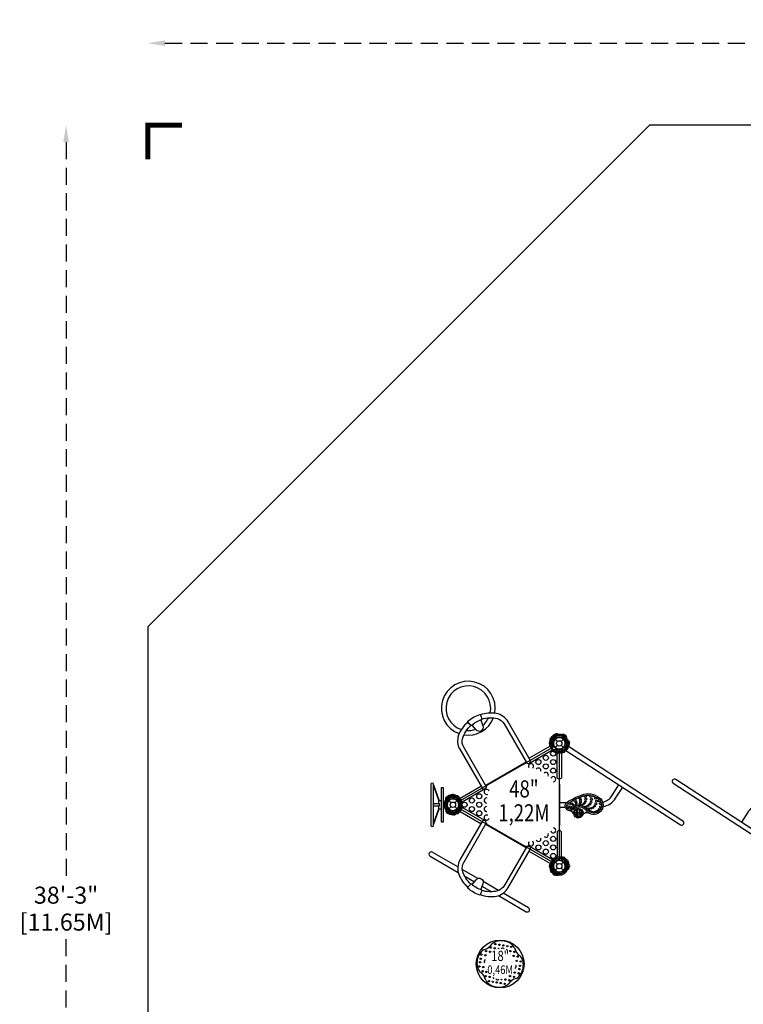
# Model space of a CAD drawing. Extents: x -230 to 322, y -278 to 212.
# Drawn here: x -230 to -18, y -76 to 212 of the extents above; entities that cross this region are included whole.
import ezdxf
from ezdxf.enums import TextEntityAlignment as Align

# ---------------------------------------------------------------- set-up
doc = ezdxf.new("R2010")
doc.units = 0
doc.header["$LTSCALE"] = 10
doc.header["$MEASUREMENT"] = 0
doc.linetypes.add('DASHED', pattern=[0.75, 0.5, -0.25])
doc.layers.get('0').update_dxf_attribs({"linetype": 'CONTINUOUS'})
doc.layers.get('Defpoints').update_dxf_attribs({"linetype": 'CONTINUOUS'})
for name, color, linetype in [('PW_DIMS_ASTM', 32, 'CONTINUOUS'), ('PW_FallZone_ASTM', 32, 'DASHED'), ('PW_STRUCTURE', 121, 'CONTINUOUS')]:
    doc.layers.add(name, color=color, linetype=linetype)
doc.styles.add('PW-DIMS', font='arial.ttf', dxfattribs={"width": 0.8, "height": 8})
doc.styles.get("Standard").update_dxf_attribs({"font": 'tahoma.ttf', "width": 0.9})
doc.dimstyles.new('PW_Imperial', dxfattribs={"dimtxt": 5, "dimasz": 5, "dimexe": 2, "dimexo": 4, "dimgap": 1, "dimtad": 0, "dimtih": 1, "dimtoh": 1, "dimdec": 0, "dimrnd": 1, "dimzin": 0, "dimdsep": 46, "dimlunit": 3, "dimtxsty": 'Standard', "dimcen": 0.09, "dimse1": 1, "dimse2": 1, "dimadec": 0, "dimazin": 0, "dimtfac": 1, "dimtdec": 0, "dimtofl": 0, "dimtmove": 0, "dimatfit": 3, "dimfxl": 1, "dimtolj": 1, "dimtzin": 0, "dimarcsym": 0})

# ---------------------------------------------------------------- blocks, each defined once
blk = doc.blocks.new('*D3')
at = {"layer": 'Defpoints', "color": 0, "transparency": 16777216}
for p in [(-216.61, 181.17), (-45.61, 181.17), (-73.1, -277.38)]:
    blk.add_point(p, dxfattribs=at)
at = {"layer": 'PW_FallZone_ASTM', "color": 0, "lineweight": -2, "transparency": 16777216}
for p, q in [((-216.61, 176.17), (-216.61, -40.22)), ((-216.61, -272.38), (-216.61, -55.99))]:
    blk.add_line(p, q, dxfattribs=at)
at = {"layer": 'PW_FallZone_ASTM', "color": 0, "transparency": 16777216}
for points in [[(-217.45, 176.17), (-215.78, 176.17), (-216.61, 181.17)], [(-217.45, -272.38), (-215.78, -272.38), (-216.61, -277.38)]]:
    blk.add_solid(points, dxfattribs=at)
at = {"layer": 'PW_FallZone_ASTM', "color": 0, "transparency": 16777216, "char_height": 5, "attachment_point": 5}
for s, insert in [('\\A1;38\'-3"', (-216.61, -44.49)), ('\\A1;[11.65M]', (-216.61, -52.38))]:
    blk.add_mtext(s, dxfattribs=dict(at, insert=insert))
blk = doc.blocks.new('*D4')
at = {"layer": 'Defpoints', "color": 0, "transparency": 16777216}
for p in [(321.47, 205.17), (-192.61, 34.17), (321.47, -58.83)]:
    blk.add_point(p, dxfattribs=at)
at = {"layer": 'PW_FallZone_ASTM', "color": 0, "lineweight": -2, "transparency": 16777216}
for p, q in [((-187.61, 205.17), (51.48, 205.17)), ((316.47, 205.17), (77.38, 205.17))]:
    blk.add_line(p, q, dxfattribs=at)
at = {"layer": 'PW_FallZone_ASTM', "color": 0, "transparency": 16777216}
for points in [[(-187.61, 206), (-187.61, 204.33), (-192.61, 205.17)], [(316.47, 206), (316.47, 204.33), (321.47, 205.17)]]:
    blk.add_solid(points, dxfattribs=at)
at = {"layer": 'PW_FallZone_ASTM', "color": 0, "transparency": 16777216, "char_height": 5, "attachment_point": 5}
for s, insert in [('\\A1;42\'-10"', (64.43, 208.77)), ('\\A1;[13.06M]', (64.43, 200.9))]:
    blk.add_mtext(s, dxfattribs=dict(at, insert=insert))

msp = doc.modelspace()

# ---------------------------------------------------------------- linework, layer by layer
at = {"layer": 'PW_DIMS_ASTM', "linetype": 'Continuous', "const_width": 1.5}
msp.add_lwpolyline([(-182.61, 181.17), (-192.61, 181.17), (-192.61, 171.17)], dxfattribs=at)
at = {"layer": 'PW_DIMS_ASTM'}
msp.add_lwpolyline([(182.91, 181.17), (-45.61, 181.17), (-192.61, 34.17), (-192.61, -208.38), (-73.1, -277.38), (216.47, -277.38), (321.47, -172.38), (321.47, -58.83)], close=True, dxfattribs=at)
at = {"layer": 'PW_STRUCTURE'}
for p, q in [((-94.78, 3.43), (-94.91, 3.65)), ((-74.68, 1.26, 48), (-74.52, 1.55, 48)), ((-74.52, 1.55, 48), (-73.48, 0.95, 48)), ((-73.69, 2.43), (-73.41, 2.6)), ((-73.41, 2.6), (-72.81, 1.56)), ((-73.24, 1.24), (-72.55, 0.55)), ((-71.45, 0.55), (-70.76, 1.24)), ((-70.46, 2.52), (-71.11, 1.52)), ((-70.19, 2.33), (-70.46, 2.52)), ((-69.04, 0.08), (-69.4, 0.08)), ((-69.05, -0.25), (-69.04, 0.08)), ((-74.48, -0.78), (-74.31, -0.84)), ((-73.24, -1.24), (-72.55, -0.55)), ((-72.84, -1.54), (-72.93, -1.53)), ((-72.69, -2.51), (-72.55, -2.4)), ((-71.44, -2.54), (-71.58, -2.42)), ((-71.45, -0.55), (-70.76, -1.24)), ((-71.24, -1.59), (-71.15, -1.58)), ((-70.55, -0.99, 48), (-70.48, -0.94, 48)), ((-70.24, -1.92, 48), (-70.42, -1.89, 48)), ((-108.92, -12.17), (-107.22, -16.81)), ((-108.92, -12.44), (-107.35, -16.81)), ((-107.22, -16.81), (-107.35, -16.81)), ((-104.43, -15.32), (-104.73, -15.48)), ((-104.73, -15.48), (-104.13, -16.52)), ((-104.41, -16.76), (-103.73, -17.45)), ((-103.43, -15.05), (-103.1, -15.04)), ((-103.04, -16.25, 48), (-103.13, -16.21, 48)), ((-103.1, -15.04), (-103.1, -16.24)), ((-102.62, -17.45), (-101.94, -16.76)), ((-102.39, -15.52, 48), (-102.33, -15.69, 48)), ((-102.18, -16.55), (-102.24, -16.48)), ((-101.26, -16.24), (-101.29, -16.42)), ((-108.92, -23.84), (-107.22, -19.19)), ((-108.92, -23.56), (-107.35, -19.19)), ((-107.22, -19.19), (-107.35, -19.19)), ((-104.73, -20.52), (-104.13, -19.48)), ((-104.41, -19.24), (-103.73, -18.55)), ((-103.31, -19.75), (-103.23, -19.79)), ((-103.26, -20.96, 48), (-103.26, -19.76, 48)), ((-102.62, -18.55), (-101.94, -19.24)), ((-102.18, -19.45), (-102.24, -19.52)), ((-101.26, -19.76), (-101.29, -19.58)), ((-104.43, -20.68), (-104.73, -20.52)), ((-103.96, -20.48), (-104.02, -20.31)), ((-102.93, -20.95, 48), (-103.26, -20.96, 48)), ((-71.44, -33.46), (-71.58, -33.58)), ((-71.24, -34.41), (-71.15, -34.42)), ((-69.4, -34.59, 48), (-70.44, -35.19, 48)), ((-69.57, -34.31, 48), (-69.4, -34.59, 48)), ((-74.54, -36.56, 48), (-74.42, -36.42, 48)), ((-74.48, -35.22), (-74.31, -35.16)), ((-73.75, -35.87), (-73.79, -35.95)), ((-73.59, -36.76, 48), (-73.58, -36.85, 48)), ((-73.24, -34.76), (-72.55, -35.45)), ((-73.24, -37.24), (-72.55, -36.55)), ((-71.45, -35.45), (-70.76, -34.76)), ((-71.45, -36.55), (-70.76, -37.24)), ((-69.04, -36.08), (-70.24, -36.08)), ((-69.05, -35.75), (-69.04, -36.08)), ((-73.69, -38.43), (-73.41, -38.6)), ((-73.41, -38.6), (-72.81, -37.56))]:
    msp.add_line(p, q, dxfattribs=at)
at = {"layer": 'PW_STRUCTURE', "linetype": 'Continuous'}
for p, q in [((-74.05, -1.94), (-74.71, -0.81)), ((-74.7, -0.73), (-74.53, -0.6)), ((-73.79, -1.89), (-73.98, -1.97)), ((-72.74, -2.53), (-72.71, -2.7)), ((-72.65, -2.75), (-71.35, -2.75)), ((-71.29, -2.7), (-71.26, -2.49)), ((-70.31, -1.98), (-70.12, -2.07)), ((-70.05, -2.05), (-69.34, -0.95)), ((-69.35, -0.87), (-69.5, -0.73)), ((-105.88, -17.29), (-105.67, -17.26)), ((-101.19, -16.03), (-101.39, -16.11)), ((-100.47, -17.19), (-101.12, -16.06)), ((-100.65, -17.4), (-100.48, -17.27)), ((-105.93, -18.65), (-105.93, -17.35)), ((-105.67, -18.74), (-105.88, -18.71)), ((-101.19, -19.97), (-101.39, -19.89)), ((-100.47, -18.81), (-101.12, -19.94)), ((-100.65, -18.6), (-100.48, -18.73)), ((-74.05, -34.06), (-74.71, -35.19)), ((-73.79, -34.11), (-73.98, -34.03)), ((-72.74, -33.51), (-72.71, -33.3)), ((-72.65, -33.25), (-71.35, -33.25)), ((-71.29, -33.3), (-71.26, -33.51)), ((-74.7, -35.27), (-74.53, -35.4))]:
    msp.add_line(p, q, dxfattribs=at)
at = {"layer": 'PW_STRUCTURE'}
for points in [[(-94.76, 7.1, -0.137015), (-90.16, 7.25, -0.184437), (-88.2, 5.74), (-81.67, -5.58, 1.000252), (-80.52, -4.92), (-87.01, 6.32, 0.21734), (-90.46, 8.73, 0.116875), (-95.2, 8.33, 0.116875)], [(-98.8, 6.27, 0.118043), (-101.56, 2.35, 0.213712), (-101.2, -1.75), (-94.65, -13.08, 1), (-93.51, -12.42), (-100.04, -1.12, -0.190803), (-100.4, 1.33, -0.137921), (-97.95, 5.26)], [(-95.05, 6.82), (-94.44, 5.12, -0.906881), (-96.41, 3.98), (-97.56, 5.37)], [(-74.84, 0.36), (-74.79, 0.48, -0.189728), (-74.47, 0.77, -0.189728)], [(-74.23, 1.32), (-73.94, 1.39, 0.210452), (-73.72, 1.55), (-73.46, 2.14)], [(-71.83, 2.17, -0.097152), (-72.14, 2.36, 0.135539), (-72.65, 2.75, 0.166891), (-73.39, 2.61)], [(-72.06, 2.18, 0.097152), (-71.74, 2.35, -0.135539), (-71.2, 2.71, -0.166891), (-70.47, 2.54)], [(-69.59, 0.98, -0.070629), (-69.3, 0.81, -0.166891), (-69.04, 0.1)], [(-74.79, -0.47, -0.052923), (-74.84, -0.36, -0.052923)], [(-74.32, -1.15), (-74.22, -0.87, 0.210452), (-74.24, -0.59), (-74.59, -0.05)], [(-73.84, -2.18), (-73.92, -2.08, -0.190943), (-73.99, -1.65, 0.090979), (-73.9, -1.22, 0.042578), (-73.92, -1.02)], [(-73.12, -2.6, -0.052923), (-73.25, -2.57, -0.052923)], [(-72.94, -1.59, 0.012085), (-73.09, -1.37)], [(-71.15, -1.64, -0.012085), (-70.99, -1.43)], [(-71.01, -2.65, 0.052923), (-70.89, -2.63, 0.052923)], [(-70.27, -2.28), (-70.19, -2.18, 0.190943), (-70.09, -1.75, -0.090979), (-70.17, -1.32, -0.042578), (-70.13, -1.12)], [(-70.05, -2.05), (-36.47, -23.86, 0.993123), (-35.75, -22.76), (-69.34, -0.95)], [(-69.74, -1.27), (-69.83, -0.98, -0.210452), (-69.8, -0.71), (-69.41, -0.19)], [(-1.95, -33.95), (-37.88, -10.61, 0.993123), (-38.61, -11.71), (-2.67, -35.05)], [(-93.53, -12.4, -0.429735), (-93.75, -13.32), (-100.47, -17.19), (-101.12, -16.06), (-94.98, -12.51)], [(-59.31, -17.24, 0.198273), (-56.59, -15.36), (-54.51, -12.15)], [(-59.21, -18.56, 0.206414), (-55.49, -16.08), (-53.4, -12.86)], [(-105.14, -17.06, 0.097152), (-105.15, -16.7, -0.135539), (-105.23, -16.06, -0.166891), (-104.74, -15.49)], [(-103.21, -15.41), (-103.41, -15.63, -0.210452), (-103.66, -15.74), (-104.31, -15.67)], [(-102.07, -15.37), (-102.19, -15.34, 0.190943), (-102.61, -15.47, -0.090979), (-102.95, -15.75, -0.042578), (-103.14, -15.82)], [(-101.94, -16.21, -0.097152), (-102.12, -15.89, 0.135539), (-102.37, -15.3, 0.166891), (-103.08, -15.04)], [(-102.19, -16.44, -0.012085), (-102.45, -16.41)], [(-101.37, -15.82, 0.052923), (-101.45, -15.72, 0.052923)], [(-108.92, -17.63), (-107.22, -17.63, 0.059528), (-107.22, -18.37), (-108.92, -18.37)], [(-105.14, -18.94, -0.097152), (-105.15, -19.3, 0.135539), (-105.23, -19.94, 0.166891), (-104.74, -20.51)], [(-103.26, -19.84, -0.012085), (-103.01, -19.74)], [(-102.07, -20.63), (-102.19, -20.66, -0.190943), (-102.61, -20.53, 0.090979), (-102.95, -20.25, 0.042578), (-103.14, -20.18)], [(-102.82, -20.84), (-102.7, -20.79, 0.190943), (-102.4, -20.47, -0.090979), (-102.25, -20.06, -0.042578), (-102.12, -19.9)], [(-102.19, -19.56, 0.012085), (-102.45, -19.59)], [(-101.85, -20.23), (-101.79, -19.94, -0.210452), (-101.62, -19.72), (-101.03, -19.46)], [(-101.37, -20.18, -0.052923), (-101.45, -20.28, -0.052923)], [(-12.79, -17.44, 0.206414), (-16.51, -19.92), (-18.6, -23.14)], [(-103.21, -20.59), (-103.41, -20.37, 0.210452), (-103.66, -20.26), (-104.31, -20.33)], [(-103.65, -20.79, 0.052923), (-103.53, -20.84, 0.052923)], [(-97.94, -41.26, -0.137015), (-100.38, -37.35, -0.184437), (-100.04, -34.9), (-93.51, -23.58, 1.000252), (-94.65, -22.92), (-101.14, -34.16, 0.21734), (-101.51, -38.35, 0.116875), (-98.79, -42.25, 0.116875)], [(-95.21, -44.34, 0.118043), (-90.43, -44.77, 0.213712), (-87.07, -42.41), (-80.52, -31.08, 1), (-81.66, -30.42), (-88.19, -41.73, -0.190803), (-90.13, -43.26, -0.137921), (-94.76, -43.1)], [(-81.68, -30.45, -0.429735), (-80.76, -30.18), (-74.05, -34.05), (-74.71, -35.19), (-80.85, -31.65)], [(-101.78, -36.22), (-109.24, -31.92, 1.000632), (-109.89, -33.05), (-101.67, -37.8)], [(-71.15, -34.36, 0.012085), (-70.99, -34.57)], [(-71.01, -33.35, -0.052923), (-70.89, -33.37, -0.052923)], [(-70.27, -33.72), (-70.19, -33.82, -0.190943), (-70.09, -34.25, 0.090979), (-70.17, -34.68, 0.042578), (-70.13, -34.88)], [(-74.79, -35.53, 0.052923), (-74.84, -35.64, 0.052923)], [(-74.84, -36.36), (-74.79, -36.48, 0.190943), (-74.47, -36.77, -0.090979), (-74.06, -36.93, -0.042578), (-73.9, -37.06)], [(-74.23, -37.32), (-73.94, -37.39, -0.210452), (-73.72, -37.55), (-73.46, -38.14)], [(-73.84, -35.92, -0.012085), (-73.74, -36.16)], [(-70.21, -37.24, -0.097152), (-69.89, -37.06, 0.135539), (-69.3, -36.81, 0.166891), (-69.04, -36.1)], [(-69.74, -34.73), (-69.83, -35.02, 0.210452), (-69.8, -35.29), (-69.41, -35.81)], [(-97.56, -41.37), (-96.4, -40, -0.906881), (-94.42, -41.14), (-95.05, -42.82)], [(-71.83, -38.17, 0.097152), (-72.14, -38.36, -0.135539), (-72.65, -38.75, -0.166891), (-73.39, -38.61)], [(-89.85, -44.63), (-81.68, -49.34, 1), (-81.03, -48.2), (-88.45, -43.92)]]:
    msp.add_lwpolyline(points, format="xyb", dxfattribs=at)
for points in [[(-94.79, 6.91, 0.092341), (-97.77, 5.19, -0.266669), (-97.92, 5.25, -0.102641), (-98.82, 6.31, -0.196318), (-98.85, 6.45, -0.090238), (-95.34, 8.48, -0.212501), (-95.21, 8.35, -0.095521), (-94.75, 7.07, -0.225627)], [(-71.34, -2.75), (-71.34, -9.84, -0.414214), (-72, -10.5), (-72.01, -10.5, -0.414214), (-72.66, -9.84), (-72.66, -2.75)], [(-109.67, -12), (-109.67, -24, 1), (-108.92, -24), (-108.92, -12, 0.99853)], [(-71.34, -33.25), (-71.34, -26.16, 0.414214), (-72, -25.5), (-72.01, -25.5, 0.414214), (-72.66, -26.16), (-72.66, -33.25)], [(-97.77, -41.2, 0.092341), (-94.79, -42.91, -0.266669), (-94.76, -43.07, -0.102641), (-95.23, -44.39, -0.196318), (-95.34, -44.48, -0.090238), (-98.85, -42.45, -0.212501), (-98.8, -42.27, -0.095521), (-97.92, -41.24, -0.225627)]]:
    msp.add_lwpolyline(points, format="xyb", close=True, dxfattribs=at)
at = {"layer": 'PW_STRUCTURE', "elevation": 48}
for points in [[(-74.52, 1.55), (-73.47, 0.94)], [(-73.46, 0.96), (-74.51, 1.57)], [(-72.69, 2.5), (-73.27, 1.97)], [(-70.48, -0.94), (-70.43, -0.91)], [(-103.13, -16.21), (-103.17, -16.19)], [(-105, -19.85), (-104.24, -20.09)], [(-103.28, -19.75), (-103.28, -20.96)], [(-103.26, -20.96), (-103.26, -19.75)], [(-69.4, -34.59), (-70.45, -35.19)], [(-70.44, -35.21), (-69.39, -34.61)], [(-73.58, -36.85), (-73.57, -36.9)], [(-69.49, -36.65), (-69.66, -35.88)]]:
    msp.add_lwpolyline(points, dxfattribs=at)
at = {"layer": 'PW_STRUCTURE'}
for points, elevation in [([(-72.94, 1.97, -0.097152), (-73.3, 1.97, 0.135539), (-73.94, 2.05, 0.166891), (-74.51, 1.57)], 48), ([(-69.41, 0.03), (-69.63, 0.24, -0.210452), (-69.74, 0.49), (-69.67, 1.13)], 48), ([(-70.44, -0.99, -0.012085), (-70.41, -0.73)], 48), ([(-69.37, -1.11), (-69.34, -0.98, 0.190943), (-69.47, -0.57, -0.090979), (-69.75, -0.22, -0.042578), (-69.82, -0.04)], 48), ([(-69.82, -1.8, 0.052923), (-69.72, -1.73, 0.052923)], 48), ([(-104.5, -15.77), (-104.57, -16.06, -0.210452), (-104.73, -16.28), (-105.32, -16.54)], 48), ([(-103.53, -15.16), (-103.65, -15.21, 0.190943), (-103.95, -15.53, -0.090979), (-104.1, -15.94, -0.042578), (-104.24, -16.1)], 48), ([(-103.1, -16.16, -0.012085), (-103.34, -16.26)], 48), ([(-102.71, -15.21, 0.052923), (-102.82, -15.16, 0.052923)], 48), ([(-69.01, -17.31, -0.018361), (-67.65, -16.55, -0.018361)], 0), ([(-67.43, -16.44, -0.015304), (-66.24, -15.9, -0.015304)], 0), ([(-65.94, -15.78, -0.00734), (-65.36, -15.56, -0.041045), (-64.58, -15.33, -0.041045)], 0), ([(-64.23, -15.27, -0.070873), (-62.84, -15.29, -0.070873)], 0), ([(-62.49, -15.35, -0.058886), (-61.4, -15.74)], 0), ([(-61.09, -15.91, -0.033653), (-60.54, -16.28, -0.037091), (-60.29, -16.5)], 0), ([(-60.03, -16.83, -0.075019), (-59.73, -17.45)], 0), ([(-104.41, -19.79, -0.097152), (-104.23, -20.11, 0.135539), (-103.98, -20.7, 0.166891), (-103.28, -20.96)], 48), ([(-69.82, -18.46, -0.293519), (-69.37, -17.53, -0.000807), (-69.31, -17.49, -0.000807)], 0), ([(-60.85, -20.13, -0.286761), (-63.27, -19.97, 0.000342), (-63.49, -19.81, -0.028342), (-63.61, -19.72, -0.017001), (-63.86, -19.43, 0.450865), (-68.18, -19.05, -0.087039), (-68.45, -19.23, -0.038598), (-68.55, -19.26, -0.017097), (-68.71, -19.29, -0.30475), (-69.69, -18.85)], 0), ([(-63.22, -20.52, -0.029845), (-63.52, -20.32, -0.017527), (-63.74, -20.15, -0.018951), (-63.88, -20.01, -0.039098), (-64.18, -19.67, 0.455708), (-67.91, -19.34, -0.098287), (-68.3, -19.61, -0.045794), (-68.51, -19.69, -0.017355), (-68.66, -19.72, -0.067248), (-69.01, -19.74, -2.517941)], 0), ([(-67.73, -20.86, -0.15216), (-67.87, -20.1, -0.845371), (-64.99, -20.45, -0.162746), (-65.28, -21.16, 2.762561)], 0), ([(-65.28, -21.16, 0.14901), (-65.2, -20.47, 0.820439), (-67.65, -20.19, 0.14985), (-67.72, -20.88, 0.464695)], 0), ([(-60.19, -19.6, -0.069778), (-60.67, -20.02, -0.069778)], 0), ([(-59.74, -18.79, -0.07462), (-60.04, -19.4, -0.07462)], 0), ([(-59.66, -17.79, -0.077322), (-59.67, -18.5)], 0), ([(-69.83, -36.17, -0.097152), (-69.64, -35.86, 0.135539), (-69.25, -35.35, 0.166891), (-69.39, -34.61)], 48), ([(-74.65, -36.99, 0.052923), (-74.63, -37.11, 0.052923)], 48), ([(-73.64, -36.85, -0.012085), (-73.43, -37.01)], 48), ([(-74.28, -37.73), (-74.18, -37.81, 0.190943), (-73.75, -37.91, -0.090979), (-73.32, -37.83, -0.042578), (-73.12, -37.87)], 48), ([(-73.27, -38.26), (-72.98, -38.17, -0.210452), (-72.71, -38.2), (-72.19, -38.59)], 48)]:
    msp.add_lwpolyline(points, format="xyb", dxfattribs=dict(at, elevation=elevation))
for points in [[(-73.41, 2.6), (-72.81, 1.55)], [(-72.79, 1.56), (-73.39, 2.61)], [(-72.52, 2.54), (-71.76, 2.33)], [(-71.35, 2.51), (-72.12, 2.34)], [(-71.13, 1.52), (-70.47, 2.54)], [(-69.4, 0.1), (-69.04, 0.1)], [(-69.04, 0.08), (-69.4, 0.08)], [(-80.7, -5.79), (-74.05, -1.95), (-74.71, -0.81), (-80.85, -4.35)], [(-72.93, -1.53), (-72.98, -1.52)], [(-71.15, -1.58), (-71.1, -1.57)], [(-81.71, -5.5), (-93.56, -12.34)], [(-93.52, -12.42), (-81.67, -5.58)], [(-81.96, -5.75), (-81.91, -5.83), (-81.61, -5.66)], [(-93.47, -12.51), (-93.17, -12.33), (-93.22, -12.25)], [(-107.35, -17.63), (-107.35, -16.81)], [(-107.24, -16.75), (-106.68, -16.75), (-106.68, -19.25), (-107.24, -19.25)], [(-105.68, -17.31), (-105.14, -16.73)], [(-104.14, -16.54), (-104.74, -15.49)], [(-104.72, -15.48), (-104.12, -16.53)], [(-103.1, -15.04), (-103.1, -16.25)], [(-103.08, -16.25), (-103.08, -15.04)], [(-102.24, -16.48), (-102.27, -16.43)], [(-101.36, -16.15), (-102.11, -15.91)], [(-107.35, -19.19), (-107.35, -18.37)], [(-105.93, -17.39), (-105.93, -18.61)], [(-105.68, -18.69), (-105.14, -19.27)], [(-104.14, -19.46), (-104.74, -20.51)], [(-104.72, -20.52), (-104.12, -19.47)], [(-103.23, -19.79), (-103.18, -19.81)], [(-102.24, -19.52), (-102.27, -19.57)], [(-93.81, -22.65), (-100.47, -18.81), (-101.12, -19.94), (-94.98, -23.49)], [(-71.88, -17.34), (-69.87, -17.34)], [(-71.88, -18.66), (-70.27, -18.66)], [(-93.56, -23.66), (-81.71, -30.5)], [(-81.66, -30.42), (-93.51, -23.58)], [(-93.22, -23.75), (-93.17, -23.67), (-93.47, -23.5)], [(-81.61, -30.34), (-81.91, -30.17), (-81.96, -30.25)], [(-71.15, -34.42), (-71.1, -34.43)], [(-95.92, -39.61), (-100.44, -37)], [(-73.79, -35.95), (-73.81, -36)], [(-69.04, -36.08), (-70.25, -36.08)], [(-70.25, -36.1), (-69.04, -36.1)], [(-70.15, -37.82), (-69.91, -37.07)], [(-99.74, -38.92), (-96.88, -40.57)], [(-73.41, -38.6), (-72.81, -37.55)], [(-72.79, -37.56), (-73.39, -38.61)], [(-71.35, -38.51), (-72.12, -38.34)], [(-94.68, -41.84), (-91.8, -43.5)], [(-89.8, -43.14), (-94.33, -40.53)]]:
    msp.add_lwpolyline(points, dxfattribs=at)
for points, elevation in [([(-73.54, -35.11), (-101.63, -18.89, 0.267949), (-101.63, -17.11), (-73.54, -0.89, 0.267949), (-72, -1.78), (-72, -34.22, 0.267949)], 48), ([(-69.7, -17.2, -0.051389), (-65.51, -15.14, -0.264299), (-60.26, -15.93, -0.917189), (-63.16, -20.54, 0.428352), (-65.28, -21.16, -0.699973), (-67.73, -20.89, 0.317793), (-69.04, -19.74, -0.699059)], 0)]:
    msp.add_lwpolyline(points, format="xyb", close=True, dxfattribs=dict(at, elevation=elevation))
for points in [[(-105.93, -13), (-106.68, -13), (-106.68, -23), (-105.93, -23)], [(-71.88, -24), (-71.88, -12), (-72.06, -12), (-72.06, -24)]]:
    msp.add_lwpolyline(points, close=True, dxfattribs=at)
for centre, radius in [((-72, 0), 1.75), ((-72, 0), 0.781), ((-73.8, -3, 48), 0.75), ((-78.13, -5.5, 48), 0.75), ((-75.96, -4.25, 48), 0.75), ((-73.8, -5.5, 48), 0.75), ((-75.96, -6.75, 48), 0.75), ((-73.8, -8, 48), 0.75), ((-103.18, -18), 1.75), ((-103.18, -18), 0.781), ((-99.79, -18, 48), 0.75), ((-97.62, -16.75, 48), 0.75), ((-95.46, -15.5, 48), 0.75), ((-95.46, -18, 48), 0.75), ((-69.03, -17.62, 0), 0.315), ((-67.41, -16.75, 0), 0.31), ((-67.09, -17.29, 0), 0.253), ((-65.99, -16.08, 0), 0.308), ((-65.78, -16.68, 0), 0.281), ((-65.77, -17.23, 0), 0.25), ((-64.36, -15.55, 0), 0.31), ((-64.36, -17.06, 0), 0.253), ((-64.21, -16.34, 0), 0.286), ((-62.71, -15.57, 0), 0.309), ((-62.71, -17.23, 0), 0.261), ((-62.55, -16.43, 0), 0.308), ((-61.37, -16.05, 0), 0.311), ((-61.14, -16.91, 0), 0.29), ((-60.34, -16.81, 0), 0.312), ((-97.62, -19.25, 48), 0.75), ((-95.46, -20.5, 48), 0.75), ((-69.54, -18.58, 0), 0.311), ((-68.85, -18.62, 0), 0.265), ((-68.37, -17.72, 0), 0.271), ((-68.27, -18.86, 0), 0.214), ((-67.91, -18.06, 0), 0.224), ((-67.68, -18.47, 0), 0.188), ((-67.07, -18.22, 0), 0.188), ((-67.01, -17.78, 0), 0.224), ((-66.83, -20.09, 0), 0.176), ((-66.8, -19.59, 0), 0.183), ((-66.17, -18.08, 0), 0.191), ((-66.09, -20.22, 0), 0.172), ((-65.93, -17.71, 0), 0.214), ((-65.92, -19.67, 0), 0.178), ((-65.5, -18.16, 0), 0.191), ((-65.07, -17.93, 0), 0.213), ((-64.69, -17.58, 0), 0.229), ((-64.47, -18.6, 0), 0.195), ((-64.01, -18.49, 0), 0.208), ((-63.83, -19.14, 0), 0.19), ((-63.53, -18.25, 0), 0.225), ((-63.33, -19.14, 0), 0.206), ((-63.29, -19.68, 0), 0.192), ((-63.07, -17.83, 0), 0.244), ((-62.81, -19.97, 0), 0.203), ((-62.77, -19.08, 0), 0.22), ((-62.19, -18.85, 0), 0.238), ((-62.21, -20.15, 0), 0.222), ((-61.65, -18.39, 0), 0.255), ((-61.54, -20.14, 0), 0.233), ((-61.27, -17.74, 0), 0.27), ((-60.88, -19.88, 0), 0.247), ((-60.3, -19.36, 0), 0.262), ((-59.93, -17.67, 0), 0.295), ((-59.94, -18.59, 0), 0.279), ((-67.39, -20.41, 0), 0.184), ((-67.29, -20.95, 0), 0.168), ((-66.96, -21.34, 0), 0.157), ((-66.77, -20.55, 0), 0.168), ((-66.65, -20.94, 0), 0.158), ((-66.47, -21.5, 0), 0.156), ((-66.09, -20.78, 0), 0.159), ((-65.95, -21.35, 0), 0.153), ((-65.62, -20.97, 0), 0.17), ((-65.46, -20.43, 0), 0.181), ((-75.96, -29.25, 48), 0.75), ((-73.8, -28, 48), 0.75), ((-78.13, -30.5, 48), 0.75), ((-75.96, -31.75, 48), 0.75), ((-73.8, -30.5, 48), 0.75), ((-73.8, -33, 48), 0.75), ((-72, -36), 1.75), ((-72, -36), 0.781), ((-89.35, -64.66), 7), ((-92.1, -59.85), 0.2), ((-90.95, -60.06), 0.2), ((-90.73, -58.83), 0.2), ((-89.58, -59.03), 0.2), ((-88.43, -59.23), 0.2), ((-87.28, -59.44), 0.2), ((-86.12, -59.64), 0.2), ((-95.06, -63.13), 0.2), ((-94.84, -61.9), 0.2), ((-93.69, -62.1), 0.2), ((-93.47, -60.88), 0.2), ((-92.32, -61.08), 0.2), ((-86.34, -60.87), 0.2), ((-85.4, -62.3), 0.2), ((-85.19, -61.07), 0.2), ((-84.25, -62.5), 0.2), ((-95.45, -65.37), 0.2), ((-95.23, -64.14), 0.2), ((-94.3, -65.57), 0.2), ((-84.47, -63.73), 0.2), ((-83.71, -66.17), 0.2), ((-83.53, -65.16), 0.2), ((-83.32, -63.93), 0.2), ((-94.51, -66.8), 0.2), ((-93.58, -68.23), 0.2), ((-93.36, -67), 0.2), ((-92.43, -68.43), 0.2), ((-87.82, -69.24), 0.2), ((-86.66, -69.44), 0.2), ((-86.45, -68.22), 0.2), ((-85.3, -68.42), 0.2), ((-85.08, -67.19), 0.2), ((-83.93, -67.4), 0.2), ((-92.64, -69.66), 0.2), ((-91.49, -69.86), 0.2), ((-90.34, -70.06), 0.2), ((-89.19, -70.27), 0.2), ((-88.03, -70.47), 0.2)]:
    msp.add_circle(centre, radius, dxfattribs=at)
for centre, radius, start, end in [((-98.68, 10.29), 7.9, 349.4354, 250.4262), ((-98.68, 10.29), 6.55, 348.1145, 251.8213), ((-98.68, 10.29), 7.9, 259.9823, 339.907), ((-98.68, 10.29), 6.55, 309.7824, 335.7199), ((-98.68, 10.29), 6.55, 264.1603, 289.5347), ((-74.4, 0), 0.562, 140.7302, 283.4833), ((-73.92, 0.87, 48), 0.85, 153, 217.7343), ((-72, 0), 2.6, 142.5038, 193.3791), ((-72, 0, 48), 2.6, 172.5038, 210), ((-72, 0), 2.59, 101.5996, 181.194), ((-75.52, -0.66, 48), 1.37, 15.3892, 47.2646), ((-75.45, 0.24), 1.25, 317.6025, 351.6563), ((-72, 0), 2.59, 149.2769, 162.6692), ((-72, 0), 2.22, 157.6328, 178.466), ((-72, 0), 2.18, 91.5828, 207.9285), ((-73.23, 1.71), 0.85, 123, 187.7343), ((-75.38, 1.19), 1.37, 345.3892, 17.2646), ((-72, 0), 1.76, 117.3947, 295.6264), ((-72, 0, 48), 1.76, 147.3947, 325.6264), ((-72, 0), 1.75, 60.2891, 231.6754), ((-72, 0), 1.75, 3.2891, 174.6754), ((-72, 0), 2.59, 79.276, 124.194), ((-72, 0, 48), 1.75, 335.3246, 146.7109), ((-72, 0, 48), 2.18, 359.0715, 115.4172), ((-72, 0), 1.76, 241.3736, 59.6053), ((-72, 0), 1.75, 305.3246, 116.7109), ((-72, 0, 48), 2.59, 25.806, 105.4004), ((-72, 0), 2.18, 329.0715, 85.4172), ((-72, 0), 2.59, 355.806, 75.4004), ((-70.69, 1.65), 0.85, 349.2657, 54), ((-68.56, 1.01), 1.37, 159.7354, 191.6108), ((-72, 0), 2.22, 358.534, 19.3672), ((-72, 0), 2.6, 343.6209, 34.4962), ((-72, 0, 48), 2.59, 347.3308, 0.7231), ((-74.18, -0.17), 0.68, 206.2405, 244.0176), ((-74.4, 0), 0.613, 230.291, 285.1687), ((-72.96, -0.34), 1.59, 196.0427, 210.456), ((-72, 0), 2.59, 206.2769, 219.6692), ((-74.62, -1.68), 0.893, 64.0848, 69.9768), ((-72, 0, 48), 2.22, 187.6328, 208.466), ((-75.11, -1.52, 48), 1.25, 18.8941, 21.6563), ((-73.31, -2.01), 0.562, 197.7302, 48.969), ((-73.5, -2.86), 1.01, 63.9885, 106.5612), ((-72, 0), 2.6, 226.5778, 282.5202), ((-73.31, -2.01), 0.613, 287.291, 52.1821), ((-73.04, -1.92), 0.68, 263.2405, 301.0176), ((-71.87, 0.49), 2.72, 243.9885, 265.4885), ((-72, 0), 2.6, 254.4798, 310.4222), ((-72.01, -3.11), 0.893, 91.5115, 126.9768), ((-72.15, -3.11), 0.893, 50.0232, 85.4885), ((-72.11, 0.5), 2.72, 271.5115, 293.0115), ((-72, 0, 48), 2.6, 270, 312.5202), ((-71.87, -3.23, 48), 1.01, 93.9885, 97.3736), ((-72.13, 0.49, 48), 2.72, 273.9885, 295.4885), ((-71.06, -1.97), 0.68, 235.9824, 273.7595), ((-70.8, -2.08), 0.613, 124.8179, 249.709), ((-70.8, -2.08), 0.562, 128.031, 339.2698), ((-70.65, -2.93), 1.01, 70.4388, 113.0115), ((-70.58, -2.77, 48), 0.893, 80.0232, 115.4885), ((-69.92, -1.2, 48), 0.613, 154.8179, 279.709), ((-69.92, -1.2, 48), 0.562, 158.031, 9.2698), ((-70.2, -1.24, 48), 0.68, 265.9824, 303.7595), ((-72, 0), 2.59, 317.3308, 330.7231), ((-68.54, 0.06), 1.25, 185.3437, 219.3975), ((-69.9, -0.21), 0.85, 309.6945, 357), ((-80.3, -6.75, 48), 0.75, 311.6339, 207.248), ((-78.13, -8, 48), 0.75, 344.8917, 148.9307), ((-75.96, -9.25, 48), 0.75, 332.6737, 134.7132), ((-73.8, -10.5, 48), 0.75, 276.6251, 165.5905), ((-93.29, -14.25, 48), 0.75, 25.1307, 296.8958), ((-103.18, -18), 2.59, 115.806, 195.4004), ((-103.18, -18, 48), 2.59, 145.806, 225.4004), ((-103.18, -18), 2.6, 112.5038, 163.3791), ((-106.05, -16.06), 1.25, 287.6025, 321.6563), ((-103.18, -18), 2.18, 89.0715, 205.4172), ((-103.18, -18, 48), 2.18, 119.0715, 235.4172), ((-103.18, -18), 2.18, 154.5828, 270.9285), ((-103.18, -18), 2.22, 127.6328, 148.466), ((-103.18, -18), 1.76, 87.3947, 265.6264), ((-103.18, -18), 1.75, 65.3246, 236.7109), ((-103.18, -18, 48), 1.75, 95.3246, 266.7109), ((-103.18, -18), 1.75, 123.2891, 294.6754), ((-105.51, -15.28), 1.37, 315.3892, 347.2646), ((-103.18, -18, 48), 2.59, 107.3308, 120.7231), ((-104.05, -16.08), 0.85, 52.2657, 117), ((-103.38, -15.9), 0.85, 93, 157.7343), ((-103.18, -18), 1.76, 304.3736, 122.6053), ((-103.18, -18), 1.76, 237.3947, 55.6264), ((-103.18, -15.6, 48), 0.562, 278.031, 129.2698), ((-102.52, -14.48), 1.37, 222.7354, 254.6108), ((-103.18, -18), 2.6, 46.6209, 97.4962), ((-103.18, -18, 48), 1.76, 267.3947, 85.6264), ((-103.18, -18), 2.59, 77.3308, 90.7231), ((-103.18, -15.6, 48), 0.613, 274.8179, 39.709), ((-103.18, -18), 1.75, 275.3246, 86.7109), ((-103.18, -18), 2.22, 61.534, 82.3672), ((-103.01, -15.82, 48), 0.68, 25.9824, 63.7595), ((-103.18, -18, 48), 2.6, 30, 72.5202), ((-101.49, -15.38, 48), 0.893, 200.0232, 235.4885), ((-101.98, -15.92), 0.613, 244.8179, 9.709), ((-101.98, -15.92), 0.562, 248.031, 99.2698), ((-101.66, -14.89), 1.25, 248.3437, 282.3975), ((-103.18, -18), 2.18, 299.0715, 55.4172), ((-103.54, -18.36, 48), 2.72, 33.9885, 55.4885), ((-101.94, -16.2), 0.68, 355.9824, 33.7595), ((-103.18, -18), 2.59, 325.806, 45.4004), ((-100.41, -16.58), 0.893, 170.0232, 205.4885), ((-100.45, -16.28, 48), 1.01, 213.9885, 217.3736), ((-103.18, -18), 2.6, 346.5778, 42.5202), ((-103.67, -18.13), 2.72, 3.9885, 25.4885), ((-93.29, -16.75, 48), 0.75, 83.7635, 263.1511), ((-103.18, -18), 2.59, 164.5996, 244.194), ((-103.18, -18), 2.6, 196.5778, 252.5202), ((-105.91, -19.72), 1.01, 33.9885, 76.5612), ((-102.82, -17.64), 2.72, 213.9885, 235.4885), ((-104.86, -20.62), 0.893, 20.0232, 55.4885), ((-103.18, -20.4), 0.613, 94.8179, 219.709), ((-103.18, -20.4), 0.562, 98.031, 309.2698), ((-103.18, -18), 2.6, 262.5038, 313.3791), ((-103.18, -18), 2.22, 277.6328, 298.466), ((-101.98, -20.08), 0.613, 350.291, 115.1821), ((-101.98, -20.08), 0.562, 260.7302, 111.969), ((-103.18, -18, 48), 2.6, 292.5038, 330), ((-100.84, -20.72, 48), 1.37, 135.3892, 167.2646), ((-101.66, -21.11), 1.25, 77.6025, 111.6563), ((-103.18, -18, 48), 2.22, 307.6328, 328.466), ((-101.94, -19.8), 0.68, 326.2405, 4.0176), ((-100.41, -19.42), 0.893, 154.5115, 189.9768), ((-100.31, -19.94, 48), 1.25, 138.8941, 141.6563), ((-103.18, -18), 2.6, 317.4798, 13.4222), ((-103.67, -17.87), 2.72, 334.5115, 356.0115), ((-99.95, -18.13), 1.01, 133.4388, 176.0115), ((-99.95, -17.87), 1.01, 183.9885, 226.5612), ((-93.29, -19.25, 48), 0.75, 96.8489, 276.2365), ((-104.05, -19.92), 0.85, 243, 307.7343), ((-103.35, -20.18), 0.68, 205.9824, 243.7595), ((-102.52, -21.52), 1.37, 105.3892, 137.2646), ((-103.18, -18), 2.59, 269.2769, 282.6692), ((-102.97, -20.1, 48), 0.85, 273, 337.7343), ((-103.18, -18), 2.59, 287.3308, 300.7231), ((-93.29, -21.75, 48), 0.75, 63.1042, 334.8693), ((-73.8, -25.5, 48), 0.75, 194.4095, 83.3749), ((-80.3, -29.25, 48), 0.75, 152.7538, 48.3643), ((-78.13, -28, 48), 0.75, 211.0708, 15.1069), ((-75.96, -26.75, 48), 0.75, 225.2881, 27.3251), ((-72, -36), 2.6, 106.5778, 162.5202), ((-71.64, -36.36), 2.72, 123.9885, 145.4885), ((-72, -36), 2.6, 77.4798, 133.4222), ((-73.5, -33.14), 1.01, 253.4388, 296.0115), ((-72, -36), 1.76, 64.3736, 242.6053), ((-72, -36, 48), 1.76, 27.3947, 205.6264), ((-72, -36), 1.76, 357.3947, 175.6264), ((-73.72, -33.27), 1.01, 303.9885, 346.5612), ((-71.87, -36.49), 2.72, 94.5115, 116.0115), ((-72, -36), 1.75, 243.2891, 54.6754), ((-72.15, -32.89), 0.893, 274.5115, 309.9768), ((-72, -36, 48), 2.6, 52.5038, 90), ((-71.76, -32.55, 48), 1.25, 258.8941, 261.6563), ((-72, -36, 48), 2.22, 67.6328, 88.466), ((-71.06, -34.03), 0.68, 86.2405, 124.0176), ((-70.8, -33.92), 0.613, 110.291, 235.1821), ((-70.8, -33.92), 0.562, 20.7302, 231.969), ((-70.06, -33.13), 1.25, 197.6025, 231.6563), ((-72, -36), 2.6, 22.5038, 73.3791), ((-70.81, -32.62, 48), 1.37, 255.3892, 287.2646), ((-72, -36), 2.22, 37.6328, 58.466), ((-70.29, -34.77, 48), 0.85, 33, 97.7343), ((-72, -36), 2.59, 29.2769, 42.6692), ((-74.4, -36), 0.562, 8.031, 219.2698), ((-74.18, -35.83), 0.68, 115.9824, 153.7595), ((-74.4, -36), 0.613, 4.8179, 129.709), ((-73.97, -36.94, 48), 0.68, 145.9824, 183.7595), ((-74.08, -37.2, 48), 0.613, 34.8179, 159.709), ((-74.08, -37.2, 48), 0.562, 38.031, 249.2698), ((-72, -36, 48), 2.6, 150, 192.5202), ((-72, -36), 2.6, 166.6209, 217.4962), ((-75.45, -36.24), 1.25, 8.3437, 42.3975), ((-72, -36), 2.59, 197.3308, 210.7231), ((-75.11, -35.85, 48), 0.893, 320.0232, 355.4885), ((-74.62, -34.32), 0.893, 290.0232, 325.4885), ((-71.51, -36.13, 48), 2.72, 153.9885, 175.4885), ((-72, -36), 2.22, 181.534, 202.3672), ((-75.38, -37.19), 1.37, 342.7354, 14.6108), ((-74.86, -34.5, 48), 1.01, 333.9885, 337.3736), ((-72, -36), 2.18, 209.0715, 325.4172), ((-72, -36), 1.75, 185.3246, 356.7109), ((-72, -36, 48), 1.75, 215.3246, 26.7109), ((-72, -36, 48), 2.18, 239.0715, 355.4172), ((-72, -36, 48), 2.59, 265.806, 345.4004), ((-72, -36), 2.18, 274.5828, 30.9285), ((-72, -36), 2.59, 284.5996, 4.194), ((-69.28, -33.67), 1.37, 225.3892, 257.2646), ((-69.9, -35.79), 0.85, 3, 67.7343), ((-73.23, -37.71), 0.85, 172.2657, 237), ((-72, -36, 48), 2.59, 227.3308, 240.7231), ((-72, -36), 2.59, 235.806, 315.4004), ((-91.89, -63.98), 4.19, 121.7682, 173.0037), ((-94.96, -56.64), 3.88, 282.8685, 327.1315), ((-89.11, -62.04), 4.19, 76.9963, 128.2318), ((-89.8, -60.26), 0.2, 28.4982, 163.1928), ((-88.61, -60.47), 0.5, 17.1217, 142.8783), ((-88.68, -62.11), 4.19, 31.7682, 83.0037), ((-87.49, -60.67), 0.2, 4.023, 126.1183), ((-81.33, -59.04), 3.88, 192.8685, 237.1315), ((-91.97, -64.42), 4.19, 166.9963, 218.2318), ((-93.53, -63.92), 0.5, 107.1217, 232.8783), ((-86.73, -64.89), 4.19, 346.9963, 38.2318), ((-85.16, -65.39), 0.5, 287.1217, 52.8783), ((-86.8, -65.33), 4.19, 301.7682, 353.0037), ((-97.36, -70.27), 3.88, 12.8685, 57.1315), ((-91.27, -68.63), 0.2, 176.8072, 311.5018), ((-90.09, -68.84), 0.5, 197.1217, 322.8783), ((-88.97, -69.04), 0.2, 213.8817, 335.977), ((-83.73, -72.67), 3.88, 102.8685, 147.1315), ((-90.02, -67.2), 4.19, 211.7682, 263.0037), ((-89.59, -67.28), 4.19, 256.9963, 308.2318)]:
    msp.add_arc(centre, radius, start, end, dxfattribs=at)
at = {"layer": 'PW_STRUCTURE', "linetype": 'Continuous'}
for centre, start, end in [((-74.65, -0.78), 133, 210), ((-74, -1.91), 210, 287), ((-72.65, -2.69), 193, 270), ((-71.35, -2.69), 270, 347), ((-70.1, -2.01), 250, 327), ((-69.39, -0.92), 327, 44), ((-105.86, -17.35), 103, 180), ((-101.18, -16.09), 30, 107), ((-100.52, -17.22), 313, 30), ((-105.86, -18.65), 180, 257), ((-101.18, -19.91), 253, 330), ((-100.52, -18.78), 330, 47), ((-74, -34.09), 73, 150), ((-72.65, -33.31), 90, 167), ((-71.35, -33.31), 13, 90), ((-74.65, -35.22), 150, 227)]:
    msp.add_arc(centre, 0.0625, start, end, dxfattribs=at)

# ---------------------------------------------------------------- texts
at = {"style": 'PW-DIMS', "width": 0.8}
for s, height, p in [('48"', 5, (-82.39, -14, 48)), ('1,22M', 5, (-82.39, -21, 48)), ('18"', 3, (-89.35, -62.66)), ('0,46M', 2.5, (-89.35, -66.66))]:
    msp.add_text(s, height=height, dxfattribs=at).set_placement(p, align=Align.MIDDLE)

# ---------------------------------------------------------------- dimensions: what is measured, and where the dimension line sits
at = {"layer": 'PW_FallZone_ASTM'}
dim = msp.add_linear_dim(base=(321.47, 205.17), p1=(-192.61, 34.17), p2=(321.47, -58.83), dimstyle='PW_Imperial', override={"dimpost": '\\X'}, dxfattribs=at)
dim.commit()
dim.dimension.update_dxf_attribs({"geometry": '*D4', "text_midpoint": (64.43, 205.17)})
dim = msp.add_linear_dim(base=(-216.61, 181.17), p1=(-73.1, -277.38), p2=(-45.61, 181.17), angle=90, dimstyle='PW_Imperial', override={"dimpost": '\\X'}, dxfattribs=at)
dim.commit()
dim.dimension.update_dxf_attribs({"geometry": '*D3', "text_midpoint": (-216.61, -48.11)})

doc.saveas('drawing.dxf')
